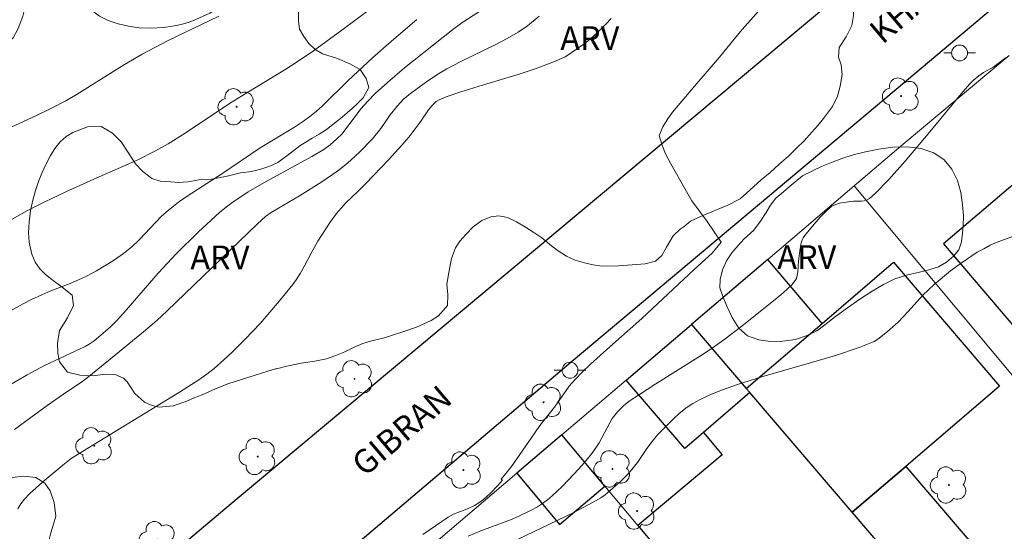
# Model space of a CAD drawing. Units: metres. Extents: x 278773 to 279289, y 1671008 to 1671574.
# Drawn here: x 278810 to 278872, y 1671344 to 1671376 of the extents above; entities that cross this region are included whole.
import ezdxf

# ---------------------------------------------------------------- set-up
doc = ezdxf.new("R2010")
doc.units = ezdxf.units.M
doc.header["$MEASUREMENT"] = 0
for name, color, linetype, lineweight, true_color in [('Arvores_Isoladas', 7, 'Continuous', 18, 0x00ff33), ('Curvas_Intermediarias', 7, 'Continuous', 9, 0x783c14), ('Curvas_Mestras', 7, 'Continuous', 20, 0x783c14), ('Topon_Vegetacao', 7, 'Continuous', 9, 0x00ff33), ('Vegetacao', 7, 'Orla8', 9, 0x00ff33)]:
    doc.layers.add(name, color=color, linetype=linetype, lineweight=lineweight, true_color=true_color)
for name, color, linetype, lineweight in [('Edificacoes', 7, 'Continuous', 30), ('Muro_Grade', 8, 'Continuous', 20), ('Pavimentacao_Asfaltica_Mfio', 10, 'Continuous', 30), ('Poste', 7, 'Continuous', 9), ('Topon_de_Vias', 7, 'Continuous', 9)]:
    doc.layers.add(name, color=color, linetype=linetype, lineweight=lineweight)
doc.styles.add('Arial', font='arial.ttf', dxfattribs={"height": 1.5})
doc.styles.get("Standard").update_dxf_attribs({"font": 'arial.ttf'})
doc.linetypes.add('Orla8', pattern='A,6,-0.5,["V",Standard,S=1,R=0,X=-0.5,Y=-1],-0.5,6,-0.5,["V",Standard,S=1,R=0,X=-0.5,Y=-1],-0.5', length=14)

# ---------------------------------------------------------------- blocks, each defined once
blk = doc.blocks.new('Poste')
at = {"layer": 'Poste'}
for points in [[(-0.5, 0), (-1, 0)], [(0.5, 0), (1, 0)]]:
    blk.add_lwpolyline(points, dxfattribs=at)
blk.add_lwpolyline([(0, 0.5, 1), (0, -0.5, 1)], format="xyb", close=True, dxfattribs=at)
blk = doc.blocks.new('Arvore')
at = {"layer": 'Arvores_Isoladas'}
blk.add_lwpolyline([(-0.718, 0.493, 0.872324), (-0.722, -0.551, 0.862983), (0.284, -0.827, 0.900105), (0.89, 0.029, 0.863155), (0.262, 0.861, 0.882486)], format="xyb", close=True, dxfattribs=at)
blk.add_circle((0, 0), 0.0286, dxfattribs=at)

msp = doc.modelspace()

# ---------------------------------------------------------------- linework, layer by layer
at = {"layer": 'Curvas_Intermediarias', "flags": 128}
for points, elevation in [([(278809.008, 1671352.823), (278810.258, 1671353.567), (278811.358, 1671354.153), (278813.911, 1671355.352), (278814.165, 1671355.491), (278814.474, 1671355.706), (278815.194, 1671356.298), (278815.496, 1671356.569), (278815.863, 1671356.937), (278816.344, 1671357.468), (278818.515, 1671359.966), (278819.641, 1671361.182), (278821.037, 1671362.557), (278822.365, 1671363.767), (278822.808, 1671364.131), (278823.149, 1671364.383), (278824.184, 1671365.07), (278825.307, 1671365.721), (278828.189, 1671367.303), (278828.933, 1671367.745), (278829.345, 1671368.039), (278829.747, 1671368.38), (278830.087, 1671368.721), (278831.273, 1671370.291), (278831.71, 1671370.791), (278832.175, 1671371.266), (278832.944, 1671371.955), (278834.029, 1671372.873), (278837.064, 1671375.285), (278837.637, 1671375.709), (278841.081, 1671377.946)], 76), ([(278835.177, 1671343.501), (278836.777, 1671344.605), (278837.112, 1671344.781), (278837.983, 1671345.124), (278838.422, 1671345.339), (278838.703, 1671345.502), (278838.988, 1671345.71), (278839.42, 1671346.096), (278839.904, 1671346.593), (278840.184, 1671346.936), (278840.107, 1671346.994), (278840.749, 1671347.783), (278841.989, 1671349.58), (278842.55, 1671350.363), (278843.46, 1671351.531), (278844.389, 1671352.843), (278844.763, 1671353.266), (278845.205, 1671353.719), (278845.741, 1671354.229), (278846.944, 1671355.316), (278848.957, 1671357.099), (278852.267, 1671360.188), (278853.388, 1671361.207), (278853.956, 1671361.909), (278853.072, 1671363.216), (278852.125, 1671364.511), (278851.69, 1671365.246), (278850.793, 1671366.839), (278850.445, 1671367.511), (278850.221, 1671368.071), (278850.059, 1671368.619), (278850.29, 1671369.16), (278850.558, 1671369.601), (278850.901, 1671370.092), (278852.303, 1671371.752), (278853.861, 1671373.542), (278854.778, 1671374.692), (278855.289, 1671375.288), (278856.847, 1671377.041)], 79), ([(278789.483, 1671358.554), (278797.133, 1671363.434), (278798.489, 1671364.264), (278799.848, 1671365.034), (278801.466, 1671365.88), (278802.661, 1671366.443), (278804.602, 1671367.27), (278807.603, 1671368.444), (278808.698, 1671368.902), (278810.799, 1671369.862), (278811.751, 1671370.323), (278812.685, 1671370.801), (278813.396, 1671371.211), (278816.384, 1671373.09), (278817.494, 1671373.744), (278819.133, 1671374.595), (278822.323, 1671376.123)], 73), ([(278831.885, 1671376.589), (278830.083, 1671375.241), (278828.281, 1671373.945), (278827.331, 1671373.293), (278826.548, 1671372.79), (278824.096, 1671371.313), (278823.003, 1671370.637), (278820.197, 1671368.768), (278819.145, 1671368.106), (278818.348, 1671367.659), (278817.188, 1671367.078), (278814.263, 1671365.782), (278812.693, 1671365.068), (278811.371, 1671364.445), (278810.285, 1671363.892), (278808.683, 1671362.99)], 74), ([(278842.502, 1671376.122), (278841.765, 1671375.53), (278841.182, 1671375.12), (278840.488, 1671374.716), (278839.774, 1671374.346), (278837.562, 1671373.286), (278836.683, 1671372.821), (278836.154, 1671372.499), (278835.487, 1671372.061), (278834.388, 1671371.262), (278833.941, 1671370.885), (278833.57, 1671370.482), (278833.123, 1671369.911), (278832.524, 1671369.055), (278832.005, 1671368.411), (278831.175, 1671367.548), (278830.435, 1671366.869), (278829.818, 1671366.386), (278828.807, 1671365.698), (278827.417, 1671364.832), (278825.613, 1671363.769), (278825.257, 1671363.522), (278824.753, 1671363.06), (278819.059, 1671357.568), (278818.414, 1671356.98), (278817.585, 1671356.273), (278815.388, 1671354.463), (278814.043, 1671353.38), (278813.7, 1671353.123), (278812.543, 1671352.343), (278811.52, 1671351.625), (278809.454, 1671350.113)], 77), ([(278809.666, 1671345.136), (278809.861, 1671345.448), (278810.085, 1671345.738), (278810.403, 1671346.079), (278811.242, 1671346.835), (278812.495, 1671347.879), (278813.032, 1671348.287), (278814.011, 1671348.911), (278819.854, 1671352.466), (278821.063, 1671353.236), (278821.572, 1671353.594), (278822.03, 1671353.957), (278822.648, 1671354.499), (278823.169, 1671354.989), (278823.991, 1671355.805), (278824.921, 1671356.798), (278826.149, 1671358.206), (278826.982, 1671359.239), (278827.199, 1671359.542), (278827.447, 1671359.938), (278827.695, 1671360.376), (278828.137, 1671361.224), (278828.571, 1671361.965), (278829.34, 1671363.172), (278829.738, 1671363.719), (278830.328, 1671364.376), (278831.105, 1671365.124), (278831.6, 1671365.629), (278833.002, 1671367.094), (278833.843, 1671368.005), (278834.284, 1671368.516), (278834.633, 1671368.957), (278834.997, 1671369.452), (278835.54, 1671370.242), (278835.762, 1671370.515), (278836.011, 1671370.753), (278836.204, 1671370.866), (278836.654, 1671371.045), (278837.577, 1671371.363), (278839.198, 1671371.875), (278841.173, 1671372.462), (278842.254, 1671372.82), (278843.523, 1671373.303), (278844.143, 1671373.571), (278844.313, 1671373.666), (278845.406, 1671374.436), (278845.738, 1671374.704), (278846.177, 1671375.107), (278846.697, 1671375.619), (278847.04, 1671375.983)], 78), ([(278872.439, 1671362.308), (278871.337, 1671361.898), (278870.912, 1671361.709), (278870.497, 1671361.498), (278870.091, 1671361.269), (278869.676, 1671361.009), (278869.072, 1671360.587), (278868.415, 1671360.094), (278867.375, 1671359.242), (278866.666, 1671358.566), (278865.744, 1671357.546), (278865.1, 1671356.865), (278864.433, 1671356.281), (278863.829, 1671355.804), (278863.598, 1671355.651), (278862.657, 1671355.286), (278861.163, 1671354.783), (278859.643, 1671354.329), (278856.581, 1671353.463), (278854.932, 1671352.926), (278854.042, 1671352.61), (278853.358, 1671352.344), (278852.643, 1671352.016), (278852.186, 1671351.763), (278851.829, 1671351.525), (278851.325, 1671351.121), (278850.974, 1671350.81), (278850.429, 1671350.274), (278849.96, 1671349.774), (278849.619, 1671349.368), (278849.281, 1671348.918), (278848.692, 1671348.052), (278848.224, 1671347.469), (278847.972, 1671347.195), (278847.618, 1671346.851), (278846.652, 1671346.007), (278846.374, 1671345.828), (278845.897, 1671345.552), (278844.593, 1671344.861), (278841.168, 1671343.219)], 81)]:
    msp.add_lwpolyline(points, dxfattribs=dict(at, elevation=elevation))
at = {"layer": 'Curvas_Mestras', "flags": 128}
for points, elevation in [([(278834.805, 1671375.926), (278833.198, 1671374.567), (278831.996, 1671373.508), (278830.477, 1671372.084), (278828.851, 1671370.492), (278828.448, 1671370.131), (278828.051, 1671369.81), (278827.65, 1671369.513), (278827.1, 1671369.147), (278824.925, 1671367.842), (278822.512, 1671366.201), (278820.34, 1671364.811), (278819.777, 1671364.425), (278819.148, 1671363.923), (278818.703, 1671363.519), (278817.328, 1671362.078), (278816.848, 1671361.614), (278816.316, 1671361.189), (278815.701, 1671360.761), (278814.629, 1671360.108), (278814.035, 1671359.785), (278813.686, 1671359.613), (278812.973, 1671359.301), (278811.752, 1671358.837), (278811.179, 1671358.603), (278810.53, 1671358.307), (278809.996, 1671358.031), (278809.169, 1671357.573)], 75), ([(278871.91, 1671373.535), (278871.407, 1671373.148), (278871.088, 1671372.93), (278870.474, 1671372.576), (278870.199, 1671372.383), (278869.827, 1671372.075), (278869.598, 1671371.852), (278869.071, 1671371.252), (278867.203, 1671368.968), (278865.555, 1671367.01), (278864.53, 1671365.846), (278863.666, 1671364.964), (278863.302, 1671364.663), (278863.105, 1671364.549), (278862.958, 1671364.499), (278862.798, 1671364.479), (278862.289, 1671364.487), (278862.123, 1671364.473), (278861.408, 1671364.355), (278861.075, 1671364.24), (278860.94, 1671364.165), (278860.69, 1671363.969), (278860.207, 1671363.49), (278859.942, 1671363.197), (278859.285, 1671362.411), (278859.125, 1671362.177), (278859.066, 1671362.051), (278859.008, 1671361.875), (278858.933, 1671361.505), (278858.835, 1671360.717), (278858.794, 1671360.047), (278858.759, 1671359.833), (278858.698, 1671359.631), (278858.625, 1671359.489), (278858.416, 1671359.23), (278857.86, 1671358.716), (278857.484, 1671358.4), (278855.268, 1671356.623), (278854.134, 1671355.769), (278853.388, 1671355.237), (278852.664, 1671354.761), (278849.855, 1671353.002), (278848.747, 1671352.289), (278848.225, 1671351.933), (278847.831, 1671351.624), (278847.432, 1671351.227), (278847.103, 1671350.812), (278846.944, 1671350.54), (278846.271, 1671349.271), (278846.071, 1671348.959), (278845.747, 1671348.53), (278845.203, 1671347.877), (278844.712, 1671347.328), (278843.946, 1671346.536), (278843.323, 1671345.95), (278843.028, 1671345.702), (278842.72, 1671345.47), (278842.398, 1671345.258), (278842.003, 1671345.038), (278841.184, 1671344.648), (278840.7, 1671344.439), (278838.834, 1671343.737), (278838.036, 1671343.413)], 80)]:
    msp.add_lwpolyline(points, dxfattribs=dict(at, elevation=elevation))
at = {"layer": 'Edificacoes', "flags": 128}
for points in [[(278881.653, 1671361.459), (278875.734, 1671368.417), (278867.969, 1671361.811), (278873.888, 1671354.852)], [(278860.315, 1671356.779), (278856.891, 1671360.816), (278852.092, 1671356.731), (278855.547, 1671352.697)], [(278862.217, 1671344.907), (278855.767, 1671352.44), (278855.547, 1671352.697), (278860.315, 1671356.779), (278864.824, 1671360.64), (278871.494, 1671352.851), (278865.588, 1671347.793)], [(278852.092, 1671356.731), (278855.547, 1671352.697), (278855.767, 1671352.44), (278852.843, 1671349.936), (278851.665, 1671348.928), (278847.98, 1671353.231)], [(278855.767, 1671352.44), (278852.843, 1671349.936), (278854.025, 1671348.525), (278848.711, 1671344.072), (278854.504, 1671337.159), (278855.248, 1671337.782), (278859.487, 1671332.724), (278867.15, 1671339.146), (278862.217, 1671344.907)], [(278846.635, 1671346.549), (278843.926, 1671349.781), (278841.104, 1671347.379), (278843.772, 1671344.15)], [(278869.339, 1671336.589), (278867.15, 1671339.146), (278862.217, 1671344.907), (278865.588, 1671347.793), (278872.694, 1671339.495)]]:
    msp.add_lwpolyline(points, close=True, dxfattribs=at)
at = {"layer": 'Muro_Grade', "flags": 128}
for points in [[(278872.092, 1671373.647), (278865.427, 1671368.081), (278862.348, 1671365.46)], [(278852.092, 1671356.731), (278856.891, 1671360.816), (278862.348, 1671365.46)], [(278862.348, 1671365.46), (278875.265, 1671349.98), (278879.265, 1671345.187)], [(278843.926, 1671349.781), (278847.98, 1671353.231), (278852.092, 1671356.731)], [(278852.092, 1671356.731), (278855.547, 1671352.697), (278855.767, 1671352.44), (278862.217, 1671344.907), (278867.15, 1671339.146), (278869.339, 1671336.589)], [(278843.926, 1671349.781), (278841.104, 1671347.379), (278835.309, 1671342.447)], [(278861.02, 1671329.384), (278854.504, 1671337.159), (278848.711, 1671344.072), (278846.635, 1671346.549), (278843.926, 1671349.781)]]:
    msp.add_lwpolyline(points, dxfattribs=at)
at = {"layer": 'Pavimentacao_Asfaltica_Mfio', "flags": 128}
for points in [[(278789.562, 1671317.199), (278794.276, 1671321.143), (278809.567, 1671334.056), (278823.113, 1671345.452), (278863.877, 1671379.535), (278902.189, 1671411.695), (278921.641, 1671428.137), (278937.861, 1671441.978), (278953.074, 1671454.732)], [(278789.58, 1671308.265), (278794.997, 1671312.817), (278810.629, 1671325.876), (278827.763, 1671340.182), (278844.64, 1671354.484), (278866.159, 1671372.522), (278898.965, 1671400.133), (278904.638, 1671404.907), (278915.255, 1671414.053), (278916.551, 1671415.1), (278917.233, 1671415.592), (278918.356, 1671416.252), (278919.669, 1671416.768), (278920.82, 1671416.945), (278922.078, 1671416.988), (278923.311, 1671416.773), (278924.365, 1671416.398), (278925.592, 1671415.746), (278926.687, 1671415.037), (278937.486, 1671404.257), (278953.242, 1671388.678), (278962.696, 1671379.474), (278962.824, 1671379.244), (278962.809, 1671378.897)]]:
    msp.add_lwpolyline(points, dxfattribs=at)
at = {"layer": 'Vegetacao', "flags": 128}
for points in [[(278861.617, 1671378.956), (278861.789, 1671378.479), (278861.978, 1671377.87), (278862.157, 1671377.257), (278862.295, 1671376.641), (278862.3, 1671376.176), (278862.184, 1671375.541), (278861.832, 1671374.826), (278861.387, 1671374.159), (278861.355, 1671373.559), (278861.515, 1671373.076), (278861.576, 1671372.457), (278861.466, 1671371.729), (278861.285, 1671371.098), (278860.964, 1671370.45), (278860.411, 1671369.7), (278860.049, 1671369.252), (278859.675, 1671368.823), (278859.186, 1671368.292), (278858.716, 1671367.829), (278858.199, 1671367.326), (278857.617, 1671366.807), (278857.041, 1671366.3), (278856.49, 1671365.837), (278855.995, 1671365.386), (278855.565, 1671364.981), (278855.162, 1671364.629), (278854.304, 1671364.186), (278853.823, 1671363.997), (278853.339, 1671363.805), (278852.849, 1671363.607), (278852.025, 1671363.223), (278851.635, 1671362.901), (278851.384, 1671362.719), (278850.947, 1671362.302), (278850.524, 1671361.602), (278850.228, 1671361.059), (278849.822, 1671360.722), (278849.174, 1671360.539), (278848.367, 1671360.481), (278847.501, 1671360.408), (278846.464, 1671360.406), (278845.908, 1671360.481), (278845.346, 1671360.606), (278844.771, 1671360.78), (278844.215, 1671361.034), (278843.695, 1671361.356), (278843.272, 1671361.682), (278842.677, 1671362.176), (278842.173, 1671362.508), (278841.644, 1671362.857), (278841.072, 1671363.195), (278840.497, 1671363.455), (278839.956, 1671363.558), (278839.447, 1671363.496), (278838.892, 1671363.263), (278838.335, 1671362.88), (278837.874, 1671362.395), (278837.512, 1671361.972), (278837.228, 1671361.546), (278836.985, 1671360.871), (278836.82, 1671359.99), (278836.679, 1671359.262), (278836.74, 1671358.6), (278836.718, 1671357.923), (278836.155, 1671357.274), (278835.702, 1671356.978), (278835.247, 1671356.758), (278834.785, 1671356.55), (278833.842, 1671356.24), (278833.318, 1671356.069), (278832.831, 1671355.911), (278831.885, 1671355.683), (278831.398, 1671355.531), (278830.855, 1671355.293), (278830.254, 1671355.008), (278829.634, 1671354.76), (278829.113, 1671354.574), (278828.378, 1671354.415), (278827.512, 1671354.299), (278826.6, 1671354.111), (278825.952, 1671353.94), (278825.896, 1671353.928), (278825.421, 1671353.794), (278824.621, 1671353.533), (278823.746, 1671353.266), (278822.897, 1671352.999), (278822.121, 1671352.677), (278821.275, 1671352.308), (278820.816, 1671352.122), (278820.351, 1671351.924), (278819.483, 1671351.614), (278818.549, 1671351.528), (278818.067, 1671351.641), (278817.647, 1671351.84), (278817.043, 1671352.381), (278816.766, 1671352.796), (278816.547, 1671353.128), (278816.332, 1671353.358), (278815.807, 1671353.588), (278815.161, 1671353.599), (278814.407, 1671353.501), (278813.572, 1671353.533), (278812.789, 1671353.716), (278812.293, 1671354.371), (278812.195, 1671354.916), (278812.159, 1671355.522), (278812.284, 1671356.339), (278812.787, 1671357.15), (278813.179, 1671357.912), (278813.087, 1671358.574), (278812.539, 1671359.016), (278811.802, 1671359.559), (278811.413, 1671359.876), (278811.054, 1671360.229), (278810.764, 1671360.656), (278810.561, 1671361.146), (278810.378, 1671361.897), (278810.346, 1671362.488), (278810.374, 1671363.172), (278810.475, 1671363.878), (278810.621, 1671364.556), (278810.784, 1671365.157), (278810.969, 1671365.718), (278811.181, 1671366.245), (278811.428, 1671366.788), (278811.705, 1671367.312), (278812.002, 1671367.793), (278812.339, 1671368.216), (278812.717, 1671368.55), (278813.141, 1671368.819), (278814.05, 1671369.175), (278814.925, 1671369.184), (278815.64, 1671368.773), (278816.167, 1671368.229), (278816.625, 1671367.549), (278817.081, 1671366.842), (278817.517, 1671366.369), (278818.108, 1671365.921), (278818.643, 1671365.737), (278819.31, 1671365.705), (278819.792, 1671365.654), (278820.369, 1671365.699), (278821.067, 1671365.833), (278821.871, 1671365.881), (278822.849, 1671366.053), (278823.699, 1671366.264), (278824.378, 1671366.362), (278824.974, 1671366.493), (278825.544, 1671366.685), (278826.04, 1671366.927), (278826.768, 1671367.474), (278827.425, 1671367.974), (278828.202, 1671368.447), (278828.646, 1671368.704), (278829.098, 1671368.995), (278829.516, 1671369.307), (278830.089, 1671369.768), (278830.72, 1671370.317), (278831.086, 1671370.645), (278831.414, 1671370.984), (278831.775, 1671371.635), (278831.612, 1671372.208), (278831.222, 1671372.777), (278830.587, 1671373.138), (278829.798, 1671373.469), (278828.859, 1671373.762), (278828.389, 1671374.023), (278827.991, 1671374.416), (278827.673, 1671374.853), (278827.414, 1671375.317), (278827.344, 1671375.835), (278827.336, 1671376.395), (278827.393, 1671376.953), (278827.494, 1671377.474), (278827.657, 1671377.945), (278828.105, 1671378.59), (278828.622, 1671379.007), (278829.547, 1671379.077), (278830.274, 1671378.981), (278830.972, 1671378.869), (278831.631, 1671378.772), (278832.227, 1671378.724), (278832.758, 1671378.753), (278833.629, 1671379.116), (278834.295, 1671379.539), (278835.005, 1671379.889), (278835.604, 1671380.011), (278836.212, 1671380.086), (278836.768, 1671380.109), (278837.65, 1671380.044), (278838.242, 1671380.085), (278838.595, 1671380.499), (278838.711, 1671381.134), (278838.547, 1671381.86), (278837.955, 1671382.456), (278837.073, 1671382.725), (278836.576, 1671382.816), (278836.079, 1671382.907), (278835.123, 1671382.948), (278834.264, 1671382.518), (278833.79, 1671382.168), (278833.313, 1671381.767), (278832.849, 1671381.353), (278832.397, 1671381.013), (278831.938, 1671380.778), (278831.131, 1671380.702), (278830.484, 1671381.23), (278830.184, 1671381.716), (278829.922, 1671382.165), (278829.491, 1671382.804), (278829.011, 1671383.585), (278828.524, 1671384.256), (278828.075, 1671385.08), (278827.878, 1671385.557), (278827.612, 1671386.169), (278827.17, 1671386.565), (278826.661, 1671386.737), (278826.064, 1671386.779), (278825.684, 1671386.347), (278825.53, 1671385.509), (278825.674, 1671384.796), (278826.123, 1671383.823), (278826.388, 1671383.225), (278826.588, 1671382.568), (278826.67, 1671381.898), (278826.566, 1671381.265), (278826.275, 1671380.7), (278825.867, 1671380.178), (278825.47, 1671379.73), (278824.91, 1671379.118), (278824.46, 1671378.617), (278824.03, 1671378.154), (278823.426, 1671377.572), (278822.995, 1671377.189), (278822.518, 1671376.772), (278821.758, 1671376.321), (278820.924, 1671375.943), (278820.458, 1671375.762), (278819.953, 1671375.596), (278819.403, 1671375.492), (278818.839, 1671375.416), (278818.032, 1671375.377), (278817.308, 1671375.403), (278816.641, 1671375.491), (278815.979, 1671375.641), (278815.358, 1671375.863), (278814.805, 1671376.122), (278814.391, 1671376.453), (278813.868, 1671377.308), (278813.478, 1671378.166), (278813.048, 1671378.965), (278812.528, 1671379.668), (278811.894, 1671380.336), (278811.265, 1671380.924), (278810.775, 1671381.127), (278810.248, 1671380.666), (278810.19, 1671379.844), (278810.263, 1671379.258), (278810.333, 1671378.582), (278810.319, 1671377.822), (278810.196, 1671376.978), (278809.974, 1671376.128), (278809.681, 1671375.348), (278809.372, 1671374.758), (278808.647, 1671374.117), (278808.067, 1671373.765), (278807.468, 1671373.463), (278806.885, 1671373.232), (278806.333, 1671373.063), (278805.812, 1671372.962), (278805.275, 1671372.939), (278804.747, 1671372.975), (278804.231, 1671373.116), (278803.731, 1671373.397), (278803.252, 1671373.849), (278802.782, 1671374.384), (278802.331, 1671374.901), (278801.985, 1671375.281), (278801.637, 1671375.795), (278801.294, 1671376.315), (278800.942, 1671376.851), (278800.556, 1671377.371), (278800.183, 1671377.842), (278799.856, 1671378.309), (278799.573, 1671378.82), (278799.332, 1671379.387), (278799.154, 1671380.041), (278799.041, 1671380.742), (278798.962, 1671381.402), (278798.948, 1671382.333), (278799.024, 1671382.87), (278799.169, 1671383.438), (278799.379, 1671384.021), (278799.635, 1671384.571), (278799.954, 1671385.034), (278800.32, 1671385.401), (278800.72, 1671385.691), (278801.56, 1671385.994), (278802.311, 1671386.281), (278802.524, 1671387.097), (278802.547, 1671387.848), (278802.623, 1671388.515), (278802.752, 1671389.111), (278802.907, 1671389.657), (278803.107, 1671390.139), (278803.665, 1671390.835), (278804.533, 1671391.166), (278805.051, 1671391.313), (278805.585, 1671391.395), (278806.098, 1671391.344), (278806.592, 1671391.131), (278807.074, 1671390.751), (278807.584, 1671390.262), (278808.069, 1671389.842), (278808.631, 1671389.629), (278809.562, 1671389.83), (278810.104, 1671390.399), (278810.665, 1671390.969), (278811.273, 1671391.038), (278811.966, 1671390.628), (278812.668, 1671390.63), (278813.22, 1671390.954), (278813.414, 1671391.553), (278813.186, 1671392.213), (278812.983, 1671392.755), (278812.883, 1671393.282), (278812.971, 1671394.222), (278813.534, 1671394.981), (278813.912, 1671395.354), (278814.272, 1671395.727), (278814.714, 1671396.507), (278814.523, 1671397.297), (278814.193, 1671397.669), (278813.768, 1671397.937), (278813.298, 1671398.113), (278812.842, 1671398.202), (278811.914, 1671398.041), (278811.356, 1671397.791), (278810.729, 1671397.535), (278810.084, 1671397.298), (278809.432, 1671397.098), (278808.802, 1671397.006), (278808.222, 1671397.088), (278807.756, 1671397.323), (278807.369, 1671398.078), (278807.628, 1671398.904), (278808.158, 1671399.616), (278808.768, 1671400.135), (278809.202, 1671400.558), (278809.142, 1671401.157), (278808.746, 1671401.835), (278808.767, 1671402.539), (278809.284, 1671403.127), (278810.044, 1671403.424), (278810.957, 1671403.296), (278811.513, 1671403.139), (278812.134, 1671403.004), (278812.733, 1671402.935), (278813.487, 1671402.977), (278814.259, 1671403.547), (278814.674, 1671403.97), (278815.012, 1671404.495), (278815.327, 1671405.06), (278815.702, 1671405.585), (278816.16, 1671406.033), (278816.684, 1671406.404), (278817.252, 1671406.694), (278817.81, 1671406.999), (278818.315, 1671407.425), (278818.755, 1671407.985), (278819.201, 1671408.526), (278819.557, 1671408.977), (278819.806, 1671409.911), (278819.861, 1671410.581), (278819.794, 1671411.242), (278819.653, 1671411.883), (278819.627, 1671412.441), (278819.66, 1671413.4), (278819.544, 1671413.942), (278819.344, 1671414.575), (278819.134, 1671415.309), (278818.919, 1671416.056), (278818.694, 1671416.732), (278818.466, 1671417.231), (278818.021, 1671417.853), (278817.564, 1671418.37), (278817.094, 1671418.917), (278816.68, 1671419.478), (278816.405, 1671420.079), (278816.295, 1671420.683), (278816.31, 1671421.288), (278816.414, 1671421.859), (278816.599, 1671422.387), (278816.856, 1671422.875), (278817.116, 1671423.31), (278817.497, 1671423.946), (278817.753, 1671424.44), (278817.976, 1671424.943), (278818.048, 1671425.862), (278817.848, 1671426.86), (278817.85, 1671427.39), (278817.96, 1671427.937), (278818.164, 1671428.427), (278818.468, 1671428.906), (278818.817, 1671429.375), (278819.115, 1671429.791), (278819.408, 1671430.279), (278819.684, 1671430.755), (278820.03, 1671431.295), (278820.408, 1671431.817), (278820.789, 1671432.287), (278821.179, 1671432.66), (278821.983, 1671433.037), (278822.855, 1671433.08), (278823.455, 1671432.589), (278823.854, 1671431.634), (278824.057, 1671431.086), (278824.238, 1671430.497), (278824.389, 1671429.865), (278824.514, 1671429.232), (278824.814, 1671428.24), (278825.085, 1671427.63), (278825.335, 1671426.892), (278825.567, 1671426.043), (278825.773, 1671425.169), (278825.977, 1671424.36), (278826.143, 1671423.712), (278826.504, 1671423.118), (278827.237, 1671423.07), (278827.757, 1671423.506), (278828.176, 1671423.832), (278828.7, 1671424.048), (278829.283, 1671424.105), (278829.911, 1671424.039), (278830.448, 1671423.894), (278831.445, 1671423.559), (278832.119, 1671423.458), (278832.721, 1671423.485), (278833.258, 1671423.545), (278833.776, 1671423.624), (278834.288, 1671423.74), (278834.828, 1671423.922), (278835.377, 1671424.112), (278835.945, 1671424.315), (278836.547, 1671424.472), (278837.186, 1671424.604), (278837.915, 1671424.733), (278838.691, 1671424.804), (278839.439, 1671424.765), (278840.151, 1671424.615), (278840.812, 1671424.378), (278841.381, 1671424.085), (278841.975, 1671423.73), (278842.664, 1671423.595), (278843.384, 1671423.609), (278844.086, 1671423.729), (278844.774, 1671423.861), (278845.417, 1671423.885), (278845.989, 1671423.744), (278846.476, 1671423.45), (278846.885, 1671422.598), (278846.905, 1671421.959), (278846.94, 1671421.212), (278847.02, 1671420.459), (278847.083, 1671419.913), (278847.056, 1671419.196), (278847.02, 1671418.625), (278846.956, 1671418.027), (278846.886, 1671417.484), (278846.784, 1671416.947), (278846.68, 1671416.413), (278846.563, 1671415.848), (278846.462, 1671415.305), (278846.345, 1671414.703), (278846.222, 1671414.157), (278846.068, 1671413.523), (278845.92, 1671412.872), (278845.853, 1671412.282), (278845.861, 1671411.594), (278846.268, 1671411.077), (278847.039, 1671410.843), (278847.638, 1671410.885), (278848.059, 1671411.358), (278848.262, 1671412.134), (278848.438, 1671413.018), (278848.703, 1671413.881), (278848.974, 1671414.837), (278849.225, 1671415.288), (278849.519, 1671415.695), (278850.03, 1671416.388), (278850.199, 1671417.223), (278850.21, 1671417.744), (278850.228, 1671418.308), (278850.295, 1671418.848), (278850.433, 1671419.367), (278850.64, 1671419.829), (278851.316, 1671420.445), (278852.216, 1671420.553), (278853.191, 1671420.295), (278853.981, 1671419.801), (278854.355, 1671418.909), (278854.425, 1671418.239), (278854.47, 1671417.507), (278854.517, 1671416.902), (278854.612, 1671416.17), (278854.688, 1671415.321), (278854.83, 1671414.394), (278855.096, 1671413.448), (278855.408, 1671412.544), (278855.642, 1671411.685), (278855.824, 1671410.972), (278856.242, 1671409.974), (278856.634, 1671409.212), (278857.043, 1671408.354), (278857.495, 1671407.502), (278857.971, 1671406.7), (278858.488, 1671405.982), (278859.029, 1671405.444), (278859.554, 1671405.151), (278860.444, 1671404.489), (278861.069, 1671403.836), (278861.629, 1671403.168), (278862.087, 1671402.509), (278862.386, 1671402.007), (278862.595, 1671401.26), (278862.661, 1671400.829), (278862.743, 1671400.252), (278862.89, 1671399.604), (278863.025, 1671398.994), (278863.191, 1671398.054), (278863.348, 1671397.323), (278863.505, 1671396.492), (278863.628, 1671395.658), (278863.725, 1671394.917), (278863.761, 1671394.25), (278863.716, 1671393.682), (278863.429, 1671392.797), (278863.119, 1671392.282), (278862.717, 1671391.821), (278862.258, 1671391.429), (278861.762, 1671391.093), (278861.263, 1671390.834), (278860.316, 1671390.612), (278859.5, 1671390.277), (278859.088, 1671389.963), (278858.611, 1671389.571), (278858.106, 1671389.188), (278857.678, 1671388.846), (278856.847, 1671388.273), (278856.227, 1671387.88), (278855.632, 1671387.451), (278855.118, 1671386.996), (278854.69, 1671386.542), (278854.315, 1671386.147), (278853.947, 1671385.784), (278853.584, 1671385.395), (278853.287, 1671384.978), (278853.143, 1671384.131), (278853.359, 1671383.192), (278853.686, 1671382.737), (278854.074, 1671382.425), (278854.935, 1671382.045), (278855.662, 1671381.644), (278856.207, 1671380.979), (278856.696, 1671380.282), (278857.166, 1671379.641), (278857.642, 1671378.926), (278858.14, 1671378.475), (278858.935, 1671378.185), (278859.432, 1671378.199), (278860.005, 1671378.489), (278860.504, 1671378.859), (278860.945, 1671379.102), (278861.274, 1671379.159)], [(278859.091, 1671366.083), (278859.724, 1671366.405), (278860.289, 1671366.664), (278860.909, 1671366.93), (278861.561, 1671367.178), (278862.265, 1671367.398), (278863.057, 1671367.594), (278863.889, 1671367.756), (278864.774, 1671367.877), (278865.674, 1671367.91), (278866.547, 1671367.811), (278867.346, 1671367.526), (278867.996, 1671367.093), (278868.494, 1671366.51), (278868.847, 1671365.794), (278869.063, 1671365.034), (278869.17, 1671364.252), (278869.234, 1671363.569), (278869.211, 1671362.935), (278869.156, 1671362.467), (278869.095, 1671361.938), (278868.922, 1671361.433), (278868.6, 1671361.02), (278868.163, 1671360.659), (278867.645, 1671360.359), (278867.046, 1671360.158), (278866.364, 1671360.002), (278865.634, 1671359.838), (278864.908, 1671359.596), (278864.191, 1671359.253), (278863.469, 1671358.817), (278862.703, 1671358.314), (278861.921, 1671357.771), (278861.162, 1671357.224), (278860.498, 1671356.712), (278859.99, 1671356.329), (278859.379, 1671356.036), (278858.64, 1671355.788), (278857.846, 1671355.669), (278857.075, 1671355.661), (278856.324, 1671355.765), (278855.621, 1671356.009), (278855.083, 1671356.497), (278854.662, 1671357.164), (278854.312, 1671357.884), (278854.041, 1671358.557), (278853.875, 1671359.04), (278853.889, 1671359.566), (278854.037, 1671360.164), (278854.303, 1671360.724), (278854.643, 1671361.236), (278855.027, 1671361.692), (278855.399, 1671362.087), (278856.019, 1671362.667), (278856.44, 1671363.222), (278856.786, 1671363.776), (278857.061, 1671364.229), (278857.405, 1671364.67), (278857.892, 1671365.074), (278858.254, 1671365.38)], [(278800.639, 1671341.736), (278800.724, 1671342.442), (278800.858, 1671343.267), (278801.127, 1671344.058), (278801.641, 1671344.722), (278802.298, 1671345.219), (278803.148, 1671345.592), (278803.641, 1671345.751), (278804.129, 1671345.879), (278804.952, 1671345.927), (278805.718, 1671346.118), (278806.494, 1671346.336), (278807.106, 1671346.471), (278807.708, 1671346.633), (278808.332, 1671346.824), (278808.924, 1671346.989), (278809.499, 1671347.123), (278810.02, 1671347.186), (278810.797, 1671347.107), (278811.373, 1671346.734), (278811.7, 1671346.266), (278811.95, 1671345.517), (278812.067, 1671344.659), (278811.916, 1671344.154), (278811.753, 1671343.611), (278811.621, 1671343.118), (278811.53, 1671342.35), (278811.335, 1671341.788), (278810.871, 1671341.248), (278810.074, 1671340.686), (278809.624, 1671340.447), (278808.771, 1671340.225), (278808.05, 1671340.384), (278807.4, 1671340.702), (278806.744, 1671340.902), (278806.114, 1671340.755), (278805.506, 1671340.308), (278804.861, 1671339.823), (278804.331, 1671339.633), (278803.567, 1671339.495), (278802.85, 1671339.497), (278802.225, 1671339.604), (278801.734, 1671339.671), (278801.246, 1671339.748), (278800.761, 1671339.976), (278800.62, 1671340.475), (278800.625, 1671340.958)]]:
    msp.add_lwpolyline(points, close=True, dxfattribs=at)

# ---------------------------------------------------------------- block references
at = {"layer": 'Arvores_Isoladas'}
for p in [(278865.294, 1671371.101), (278823.445, 1671370.428), (278830.872, 1671353.308), (278842.783, 1671351.831), (278814.487, 1671349.094), (278824.777, 1671348.416), (278847.118, 1671347.639), (278837.727, 1671347.568), (278868.305, 1671346.627), (278848.664, 1671344.987), (278818.473, 1671343.185)]:
    msp.add_blockref('Arvore', p, dxfattribs=at)
at = {"layer": 'Poste'}
for p in [(278868.977, 1671373.813), (278844.444, 1671353.848)]:
    msp.add_blockref('Poste', p, dxfattribs=at)

# ---------------------------------------------------------------- texts
at = {"layer": 'Topon_de_Vias', "style": 'Arial'}
for s, rotation, p in [('KHALIL', 40.31722, (278864.12, 1671374.309)), ('GIBRAN', 40.33907, (278831.515, 1671347.096))]:
    msp.add_text(s, height=1.5, rotation=rotation, dxfattribs=at).set_placement(p)
at = {"layer": 'Topon_Vegetacao', "style": 'Arial'}
for p in [(278843.829, 1671373.992), (278820.534, 1671360.19), (278857.495, 1671360.216)]:
    msp.add_text('ARV', height=1.5, dxfattribs=at).set_placement(p)

doc.saveas('drawing.dxf')
